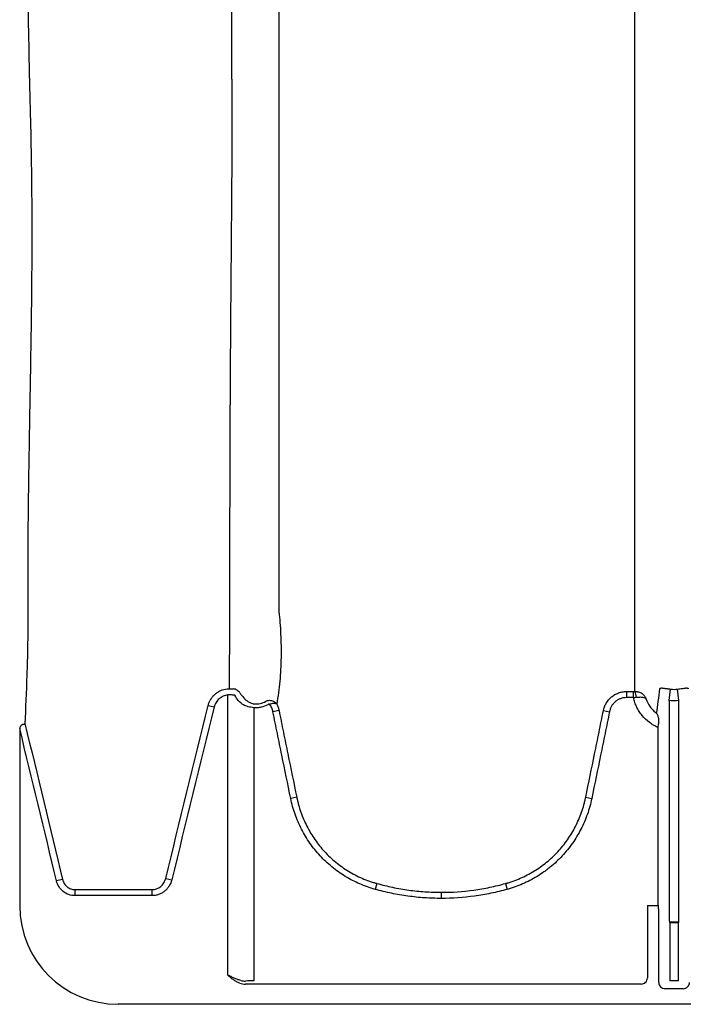
# Model space of a CAD drawing. Units: inches. Extents: x -2423 to -216, y -579 to 733.
# Drawn here: x -2253 to -2244, y -503 to -491 of the extents above; entities that cross this region are included whole.
import ezdxf

# ---------------------------------------------------------------- set-up
doc = ezdxf.new("R2010")
doc.units = ezdxf.units.IN
doc.header["$MEASUREMENT"] = 0

msp = doc.modelspace()

# ---------------------------------------------------------------- linework, layer by layer
at = {"color": 7, "linetype": 'Continuous', "lineweight": 25}
for p, q in [((-2244.828, -499.175), (-2244.737, -499.175)), ((-2244.828, -499.175), (-2244.828, -499.252)), ((-2244.737, -499.252), (-2244.737, -499.175)), ((-2244.284, -499.29), (-2244.267, -499.144)), ((-2244.161, -499.29), (-2244.178, -499.144)), ((-2249.884, -502.774), (-2249.884, -499.218)), ((-2244.737, -499.252), (-2244.828, -499.252)), ((-2244.284, -499.29), (-2244.284, -502.062)), ((-2244.161, -502.062), (-2244.161, -499.29)), ((-2250.133, -499.352), (-2250.057, -499.371)), ((-2249.553, -499.38), (-2249.553, -502.847)), ((-2249.234, -499.417), (-2249.311, -499.433)), ((-2245.119, -499.417), (-2245.042, -499.433)), ((-2252.524, -499.646), (-2252.524, -501.894)), ((-2244.424, -501.887), (-2244.424, -499.632)), ((-2249.01, -500.516), (-2249.086, -500.532)), ((-2245.344, -500.516), (-2245.267, -500.532)), ((-2250.671, -501.546), (-2250.595, -501.565)), ((-2251.98, -501.56), (-2252.057, -501.578)), ((-2247.994, -501.61), (-2248.014, -501.685)), ((-2246.36, -501.61), (-2246.339, -501.685)), ((-2251.823, -501.688), (-2251.823, -501.765)), ((-2250.847, -501.688), (-2250.847, -501.765)), ((-2247.177, -501.723), (-2247.177, -501.8)), ((-2244.56, -501.892), (-2244.56, -502.809)), ((-2244.56, -501.892), (-2244.421, -501.892)), ((-2244.421, -501.892), (-2244.424, -501.887)), ((-2244.418, -502.867), (-2244.418, -501.931)), ((-2244.282, -502.101), (-2244.277, -502.106)), ((-2244.163, -502.101), (-2244.282, -502.101)), ((-2244.277, -502.106), (-2244.277, -502.844)), ((-2244.277, -502.106), (-2244.168, -502.106)), ((-2244.168, -502.106), (-2244.163, -502.101)), ((-2244.168, -502.844), (-2244.168, -502.106)), ((-2249.63, -502.848), (-2249.659, -502.849)), ((-2244.639, -502.888), (-2249.659, -502.888)), ((-2244.168, -502.844), (-2244.277, -502.844)), ((-2244.106, -502.946), (-2244.339, -502.946)), ((-2166.8, -503.144), (-2251.274, -503.144))]:
    msp.add_line(p, q, dxfattribs=at)
at = {"color": 7, "linetype": 'Continuous', "lineweight": 25, "flags": 128}
for points in [[(-2251.823, -501.688), (-2251.666, -501.688), (-2251.351, -501.688), (-2251.099, -501.688), (-2251.096, -501.688), (-2250.847, -501.688)], [(-2250.847, -501.765), (-2251.096, -501.765), (-2251.344, -501.765), (-2251.823, -501.765)]]:
    msp.add_lwpolyline(points, dxfattribs=at)
at = {"color": 7, "linetype": 'Continuous', "lineweight": 25}
for centre, radius, start, end in [((-2244.85, -499.242), 0.145, 357.5745, 27.7189), ((-2251.274, -501.894), 1.25, 180, 270), ((-2244.579, -501.922), 0.161, 356.7512, 10.8325), ((-2244.13, -502.071), 0.155, 176.5436, 191.1734), ((-2244.315, -502.071), 0.155, 348.8266, 3.4564), ((-2249.66, -502.666), 0.222, 251.1862, 270.2368), ((-2249.662, -502.623), 0.226, 255.1927, 270.6637), ((-2249.558, -505.181), 2.334, 89.8848, 91.7726), ((-2244.639, -502.809), 0.0786, 269.9603, 359.9961), ((-2244.339, -502.867), 0.0787, 179.9881, 270.0119), ((-2244.106, -502.867), 0.0787, 269.9881, 0.0119)]:
    msp.add_arc(centre, radius, start, end, dxfattribs=at)
for points, knots in [([(-2249.237, -463.884), (-2249.237, -463.933), (-2249.237, -463.982), (-2249.237, -464.082), (-2249.237, -464.133), (-2249.237, -464.286), (-2249.237, -464.39), (-2249.237, -464.708), (-2249.237, -464.927), (-2249.237, -465.267), (-2249.237, -465.382), (-2249.237, -465.616), (-2249.237, -465.735), (-2249.237, -466.096), (-2249.237, -466.343), (-2249.237, -466.85), (-2249.237, -467.11), (-2249.238, -467.508), (-2249.238, -467.643), (-2249.238, -467.915), (-2249.238, -468.053), (-2249.238, -468.47), (-2249.238, -468.753), (-2249.238, -469.186), (-2249.237, -469.331), (-2249.237, -469.624), (-2249.237, -469.772), (-2249.237, -470.217), (-2249.237, -470.519), (-2249.238, -470.977), (-2249.238, -471.131), (-2249.238, -471.441), (-2249.238, -471.597), (-2249.238, -472.067), (-2249.238, -472.384), (-2249.238, -472.864), (-2249.237, -473.025), (-2249.237, -473.348), (-2249.237, -473.51), (-2249.237, -473.997), (-2249.237, -474.324), (-2249.238, -474.817), (-2249.238, -474.982), (-2249.238, -475.313), (-2249.238, -475.479), (-2249.238, -475.976), (-2249.238, -476.309), (-2249.237, -476.976), (-2249.237, -477.311), (-2249.237, -477.813), (-2249.237, -477.98), (-2249.237, -478.314), (-2249.237, -478.481), (-2249.238, -478.98), (-2249.238, -479.312), (-2249.238, -479.975), (-2249.238, -480.305), (-2249.237, -480.964), (-2249.237, -481.291), (-2249.237, -481.94), (-2249.237, -482.261), (-2249.238, -482.74), (-2249.238, -482.899), (-2249.238, -483.216), (-2249.238, -483.374), (-2249.238, -483.845), (-2249.238, -484.155), (-2249.237, -484.614), (-2249.237, -484.767), (-2249.237, -485.069), (-2249.237, -485.219), (-2249.237, -485.517), (-2249.237, -485.664), (-2249.237, -485.958), (-2249.238, -486.103), (-2249.238, -486.535), (-2249.238, -487.1), (-2249.238, -487.644), (-2249.237, -488.043), (-2249.237, -488.175), (-2249.237, -488.435), (-2249.237, -488.564), (-2249.237, -488.818), (-2249.237, -488.943), (-2249.237, -489.191), (-2249.237, -489.313), (-2249.237, -489.674), (-2249.237, -489.908), (-2249.237, -490.248), (-2249.237, -490.36), (-2249.237, -490.579), (-2249.237, -490.687), (-2249.237, -490.898), (-2249.237, -491.002), (-2249.237, -491.155), (-2249.237, -491.206), (-2249.237, -491.306), (-2249.237, -491.355), (-2249.237, -491.404)], [0, 0, 0, 0, 0.007813, 0.007813, 0.015625, 0.015625, 0.03125, 0.03125, 0.0625, 0.0625, 0.078125, 0.078125, 0.09375, 0.09375, 0.125, 0.125, 0.15625, 0.15625, 0.171875, 0.171875, 0.1875, 0.1875, 0.21875, 0.21875, 0.234375, 0.234375, 0.25, 0.25, 0.28125, 0.28125, 0.296875, 0.296875, 0.3125, 0.3125, 0.34375, 0.34375, 0.359375, 0.359375, 0.375, 0.375, 0.40625, 0.40625, 0.421875, 0.421875, 0.4375, 0.4375, 0.46875, 0.46875, 0.5, 0.5, 0.515625, 0.515625, 0.53125, 0.53125, 0.5625, 0.5625, 0.59375, 0.59375, 0.625, 0.625, 0.65625, 0.65625, 0.671875, 0.671875, 0.6875, 0.6875, 0.71875, 0.71875, 0.734375, 0.734375, 0.75, 0.75, 0.765625, 0.765625, 0.78125, 0.78125, 0.8125, 0.84375, 0.84375, 0.859375, 0.859375, 0.875, 0.875, 0.890625, 0.890625, 0.90625, 0.90625, 0.9375, 0.9375, 0.953125, 0.953125, 0.96875, 0.96875, 0.984375, 0.984375, 0.992188, 0.992188, 1, 1, 1, 1]), ([(-2244.721, -491.404), (-2244.721, -491.306), (-2244.721, -491.206), (-2244.721, -491.002), (-2244.721, -490.898), (-2244.721, -490.581), (-2244.721, -490.362), (-2244.721, -489.909), (-2244.721, -489.676), (-2244.721, -489.195), (-2244.721, -488.947), (-2244.721, -488.44), (-2244.721, -488.181), (-2244.721, -487.781), (-2244.721, -487.647), (-2244.721, -487.375), (-2244.721, -487.237), (-2244.721, -486.822), (-2244.721, -486.539), (-2244.721, -486.107), (-2244.721, -485.961), (-2244.721, -485.668), (-2244.721, -485.521), (-2244.721, -485.075), (-2244.721, -484.774), (-2244.721, -484.314), (-2244.721, -484.16), (-2244.721, -483.851), (-2244.721, -483.695), (-2244.721, -483.225), (-2244.721, -482.909), (-2244.721, -482.43), (-2244.721, -482.269), (-2244.721, -481.947), (-2244.721, -481.785), (-2244.721, -481.298), (-2244.721, -480.972), (-2244.721, -480.478), (-2244.721, -480.313), (-2244.721, -479.983), (-2244.721, -479.817), (-2244.721, -479.32), (-2244.721, -478.988), (-2244.721, -478.488), (-2244.721, -478.32), (-2244.721, -477.987), (-2244.721, -477.82), (-2244.721, -477.319), (-2244.721, -476.985), (-2244.721, -476.485), (-2244.721, -476.318), (-2244.721, -475.986), (-2244.721, -475.819), (-2244.721, -475.322), (-2244.721, -474.992), (-2244.721, -474.499), (-2244.721, -474.335), (-2244.721, -474.008), (-2244.721, -473.845), (-2244.721, -473.358), (-2244.721, -473.036), (-2244.721, -472.556), (-2244.721, -472.397), (-2244.721, -472.08), (-2244.721, -471.923), (-2244.721, -471.453), (-2244.721, -471.143), (-2244.721, -470.684), (-2244.721, -470.532), (-2244.721, -470.23), (-2244.721, -470.08), (-2244.721, -469.634), (-2244.721, -469.341), (-2244.721, -468.909), (-2244.721, -468.766), (-2244.721, -468.483), (-2244.721, -468.343), (-2244.721, -467.926), (-2244.721, -467.654), (-2244.721, -467.255), (-2244.721, -467.123), (-2244.721, -466.863), (-2244.721, -466.734), (-2244.721, -466.354), (-2244.721, -466.106), (-2244.721, -465.745), (-2244.721, -465.627), (-2244.721, -465.393), (-2244.721, -465.278), (-2244.721, -464.938), (-2244.721, -464.719), (-2244.721, -464.402), (-2244.721, -464.298), (-2244.721, -464.094), (-2244.721, -463.994), (-2244.721, -463.896)], [0, 0, 0, 0, 0.015625, 0.015625, 0.03125, 0.03125, 0.0625, 0.0625, 0.09375, 0.09375, 0.125, 0.125, 0.15625, 0.15625, 0.171875, 0.171875, 0.1875, 0.1875, 0.21875, 0.21875, 0.234375, 0.234375, 0.25, 0.25, 0.28125, 0.28125, 0.296875, 0.296875, 0.3125, 0.3125, 0.34375, 0.34375, 0.359375, 0.359375, 0.375, 0.375, 0.40625, 0.40625, 0.421875, 0.421875, 0.4375, 0.4375, 0.46875, 0.46875, 0.484375, 0.484375, 0.5, 0.5, 0.53125, 0.53125, 0.546875, 0.546875, 0.5625, 0.5625, 0.59375, 0.59375, 0.609375, 0.609375, 0.625, 0.625, 0.65625, 0.65625, 0.671875, 0.671875, 0.6875, 0.6875, 0.71875, 0.71875, 0.734375, 0.734375, 0.75, 0.75, 0.78125, 0.78125, 0.796875, 0.796875, 0.8125, 0.8125, 0.84375, 0.84375, 0.859375, 0.859375, 0.875, 0.875, 0.90625, 0.90625, 0.921875, 0.921875, 0.9375, 0.9375, 0.96875, 0.96875, 0.984375, 0.984375, 1, 1, 1, 1]), ([(-2252.419, -477.644), (-2252.419, -477.731), (-2252.419, -477.817), (-2252.419, -477.99), (-2252.419, -478.077), (-2252.419, -478.336), (-2252.419, -478.508), (-2252.42, -479.023), (-2252.421, -479.365), (-2252.424, -480.386), (-2252.427, -481.06), (-2252.43, -481.895), (-2252.431, -482.062), (-2252.432, -482.311), (-2252.433, -482.395), (-2252.433, -482.56), (-2252.434, -482.643), (-2252.436, -483.054), (-2252.437, -483.378), (-2252.441, -484.338), (-2252.443, -484.961), (-2252.446, -486.174), (-2252.446, -486.765), (-2252.445, -487.483), (-2252.444, -487.625), (-2252.443, -487.908), (-2252.443, -488.049), (-2252.441, -488.466), (-2252.439, -488.738), (-2252.432, -489.536), (-2252.426, -490.044), (-2252.414, -490.771), (-2252.41, -491.008), (-2252.403, -491.354), (-2252.4, -491.467), (-2252.396, -491.636), (-2252.395, -491.692), (-2252.392, -491.803), (-2252.39, -491.858), (-2252.389, -491.912)], [0, 0, 0, 0, 0.015625, 0.015625, 0.03125, 0.03125, 0.0625, 0.0625, 0.125, 0.125, 0.25, 0.25, 0.28125, 0.28125, 0.296875, 0.296875, 0.3125, 0.3125, 0.375, 0.375, 0.5, 0.5, 0.625, 0.625, 0.65625, 0.65625, 0.6875, 0.6875, 0.75, 0.75, 0.875, 0.875, 0.9375, 0.9375, 0.96875, 0.96875, 0.984375, 0.984375, 1, 1, 1, 1]), ([(-2249.831, -491.404), (-2249.831, -491.355), (-2249.831, -491.256), (-2249.831, -491.076), (-2249.831, -490.737), (-2249.831, -490.265), (-2249.831, -489.684), (-2249.831, -489.136), (-2249.831, -488.468), (-2249.831, -487.766), (-2249.831, -487.035), (-2249.831, -486.281), (-2249.831, -485.5), (-2249.831, -484.696), (-2249.831, -483.876), (-2249.831, -483.038), (-2249.831, -482.186), (-2249.831, -481.324), (-2249.831, -480.369), (-2249.831, -479.391), (-2249.831, -478.632), (-2249.831, -478.139), (-2249.831, -477.841), (-2249.831, -477.71), (-2249.831, -477.644)], [0, 0, 0, 0, 0.015624, 0.031235, 0.055742, 0.118004, 0.166837, 0.213407, 0.259967, 0.333176, 0.379836, 0.426541, 0.5, 0.546762, 0.59349, 0.666825, 0.71343, 0.759997, 0.833163, 0.895323, 0.944258, 0.975454, 0.987723, 1, 1, 1, 1]), ([(-2249.237, -491.404), (-2249.237, -491.456), (-2249.237, -491.507), (-2249.237, -491.608), (-2249.237, -491.659), (-2249.237, -491.81), (-2249.237, -491.909), (-2249.237, -492.205), (-2249.237, -492.399), (-2249.237, -492.777), (-2249.237, -492.962), (-2249.237, -493.324), (-2249.237, -493.501), (-2249.237, -493.846), (-2249.237, -494.014), (-2249.237, -494.342), (-2249.237, -494.502), (-2249.237, -494.813), (-2249.237, -494.964), (-2249.237, -495.183), (-2249.237, -495.256), (-2249.237, -495.362), (-2249.237, -495.397), (-2249.237, -495.467), (-2249.237, -495.502), (-2249.237, -495.536)], [0, 0, 0, 0, 0.03125, 0.03125, 0.0625, 0.0625, 0.125, 0.125, 0.25, 0.25, 0.375, 0.375, 0.5, 0.5, 0.625, 0.625, 0.75, 0.75, 0.875, 0.875, 0.9375, 0.9375, 0.96875, 0.96875, 1, 1, 1, 1]), ([(-2244.721, -491.416), (-2244.721, -491.412), (-2244.721, -491.408), (-2244.721, -491.404), (-2244.721, -491.404), (-2244.721, -491.404), (-2244.721, -491.404)], [0, 0, 0, 0, 0.0005245972, 0.0005245972, 0.0005245972, 0.0005246572, 0.0005246572, 0.0005246572, 0.0005246572]), ([(-2244.721, -495.536), (-2244.721, -495.502), (-2244.721, -495.467), (-2244.721, -495.398), (-2244.721, -495.363), (-2244.721, -495.256), (-2244.721, -495.184), (-2244.721, -494.965), (-2244.721, -494.815), (-2244.721, -494.505), (-2244.721, -494.346), (-2244.721, -494.019), (-2244.721, -493.851), (-2244.721, -493.507), (-2244.721, -493.331), (-2244.721, -492.97), (-2244.721, -492.785), (-2244.721, -492.408), (-2244.721, -492.215), (-2244.721, -491.92), (-2244.721, -491.821), (-2244.721, -491.62), (-2244.721, -491.519), (-2244.721, -491.416)], [0, 0, 0, 0, 0.03125, 0.03125, 0.0625, 0.0625, 0.125, 0.125, 0.25, 0.25, 0.375, 0.375, 0.5, 0.5, 0.625, 0.625, 0.75, 0.75, 0.875, 0.875, 0.9375, 0.9375, 1, 1, 1, 1]), ([(-2252.389, -491.912), (-2252.377, -492.358), (-2252.372, -492.775), (-2252.371, -493.264), (-2252.371, -493.361), (-2252.371, -493.55), (-2252.371, -493.643), (-2252.373, -493.918), (-2252.374, -494.095), (-2252.378, -494.438), (-2252.381, -494.604), (-2252.386, -494.925), (-2252.388, -495.08), (-2252.396, -495.533), (-2252.402, -495.816), (-2252.406, -496.085)], [0, 0, 0, 0, 0.25, 0.25, 0.3125, 0.3125, 0.375, 0.375, 0.5, 0.5, 0.625, 0.625, 0.75, 0.75, 1, 1, 1, 1]), ([(-2249.862, -499.14), (-2249.861, -498.738), (-2249.859, -498.284), (-2249.857, -497.634), (-2249.857, -497.339), (-2249.856, -496.641), (-2249.855, -496.007), (-2249.855, -495.536)], [0.0644658, 0.0644658, 0.0644658, 0.0644658, 0.5, 0.5, 0.625, 0.75, 1, 1, 1, 1]), ([(-2249.237, -495.536), (-2249.238, -495.608), (-2249.237, -495.679), (-2249.237, -495.819), (-2249.237, -495.887), (-2249.237, -496.09), (-2249.237, -496.22), (-2249.237, -496.472), (-2249.237, -496.594), (-2249.237, -496.828), (-2249.237, -496.94), (-2249.237, -497.155), (-2249.238, -497.258), (-2249.238, -497.405), (-2249.238, -497.453), (-2249.238, -497.523), (-2249.238, -497.546), (-2249.237, -497.591), (-2249.238, -497.614), (-2249.238, -497.727), (-2249.238, -497.816), (-2249.238, -497.991), (-2249.238, -498.076), (-2249.238, -498.16)], [0, 0, 0, 0, 0.0625, 0.0625, 0.125, 0.125, 0.25, 0.25, 0.375, 0.375, 0.5, 0.5, 0.625, 0.625, 0.6875, 0.6875, 0.71875, 0.71875, 0.75, 0.75, 0.875, 0.875, 1, 1, 1, 1]), ([(-2244.721, -495.545), (-2244.721, -495.542), (-2244.721, -495.539), (-2244.721, -495.536), (-2244.721, -495.536), (-2244.721, -495.536), (-2244.721, -495.536)], [0, 0, 0, 0, 0.0005261521, 0.0005261521, 0.0005261521, 0.0005262121, 0.0005262121, 0.0005262121, 0.0005262121]), ([(-2244.721, -498.303), (-2244.721, -498.127), (-2244.721, -497.943), (-2244.721, -497.705), (-2244.721, -497.657), (-2244.721, -497.584), (-2244.721, -497.56), (-2244.721, -497.511), (-2244.721, -497.486), (-2244.721, -497.359), (-2244.721, -497.252), (-2244.721, -497.028), (-2244.721, -496.911), (-2244.721, -496.666), (-2244.721, -496.538), (-2244.721, -496.272), (-2244.721, -496.134), (-2244.721, -495.919), (-2244.721, -495.846), (-2244.721, -495.697), (-2244.721, -495.622), (-2244.721, -495.545)], [0, 0, 0, 0, 0.25, 0.25, 0.3125, 0.3125, 0.34375, 0.34375, 0.375, 0.375, 0.5, 0.5, 0.625, 0.625, 0.75, 0.75, 0.875, 0.875, 0.9375, 0.9375, 1, 1, 1, 1]), ([(-2252.406, -496.085), (-2252.413, -496.508), (-2252.418, -496.896), (-2252.422, -497.336), (-2252.422, -497.422), (-2252.423, -497.59), (-2252.423, -497.672), (-2252.423, -497.911), (-2252.421, -498.061), (-2252.421, -498.346), (-2252.422, -498.48), (-2252.426, -498.732), (-2252.43, -498.85), (-2252.441, -499.187), (-2252.451, -499.388), (-2252.458, -499.582)], [0, 0, 0, 0, 0.25, 0.25, 0.3125, 0.3125, 0.375, 0.375, 0.5, 0.5, 0.625, 0.625, 0.75, 0.75, 1, 1, 1, 1]), ([(-2249.238, -498.16), (-2249.232, -498.207), (-2249.227, -498.254), (-2249.219, -498.35), (-2249.216, -498.398), (-2249.212, -498.496), (-2249.21, -498.545), (-2249.208, -498.645), (-2249.208, -498.694), (-2249.21, -498.794), (-2249.211, -498.845), (-2249.217, -498.945), (-2249.22, -498.994), (-2249.23, -499.094), (-2249.235, -499.143), (-2249.248, -499.239), (-2249.256, -499.287), (-2249.264, -499.334)], [0, 0, 0, 0, 0.125, 0.125, 0.25, 0.25, 0.375, 0.375, 0.5, 0.5, 0.625, 0.625, 0.75, 0.75, 0.875, 0.875, 1, 1, 1, 1]), ([(-2250.133, -499.352), (-2250.13, -499.339), (-2250.125, -499.325), (-2250.114, -499.299), (-2250.108, -499.286), (-2250.093, -499.262), (-2250.085, -499.25), (-2250.066, -499.228), (-2250.056, -499.218), (-2250.035, -499.199), (-2250.024, -499.191), (-2250, -499.175), (-2249.987, -499.169), (-2249.948, -499.151), (-2249.92, -499.144), (-2249.892, -499.141)], [0, 0, 0, 0, 0.125, 0.125, 0.25, 0.25, 0.375, 0.375, 0.5, 0.5, 0.625, 0.625, 0.75, 0.75, 1, 1, 1, 1]), ([(-2249.73, -499.193), (-2249.735, -499.185), (-2249.74, -499.179), (-2249.753, -499.167), (-2249.759, -499.162), (-2249.781, -499.149), (-2249.796, -499.143), (-2249.812, -499.141)], [0, 0, 0, 0, 0.25, 0.25, 0.5, 0.5, 1, 1, 1, 1]), ([(-2245.119, -499.417), (-2245.118, -499.413), (-2245.117, -499.409), (-2245.115, -499.401), (-2245.114, -499.396), (-2245.111, -499.384), (-2245.108, -499.376), (-2245.099, -499.352), (-2245.092, -499.337), (-2245.065, -499.292), (-2245.043, -499.266), (-2245.004, -499.233), (-2244.99, -499.223), (-2244.96, -499.206), (-2244.945, -499.199), (-2244.912, -499.187), (-2244.896, -499.182), (-2244.87, -499.178), (-2244.862, -499.176), (-2244.849, -499.175), (-2244.845, -499.175), (-2244.836, -499.175), (-2244.832, -499.175), (-2244.828, -499.175)], [0, 0, 0, 0, 0.03125, 0.03125, 0.0625, 0.0625, 0.125, 0.125, 0.25, 0.25, 0.5, 0.5, 0.625, 0.625, 0.75, 0.75, 0.875, 0.875, 0.9375, 0.9375, 0.96875, 0.96875, 1, 1, 1, 1]), ([(-2244.721, -499.174), (-2244.705, -499.174), (-2244.689, -499.176), (-2244.666, -499.182), (-2244.659, -499.185), (-2244.645, -499.191), (-2244.638, -499.195), (-2244.619, -499.207), (-2244.609, -499.216), (-2244.595, -499.233), (-2244.591, -499.239), (-2244.584, -499.251), (-2244.581, -499.257), (-2244.579, -499.263)], [0, 0, 0, 0, 0.25, 0.25, 0.375, 0.375, 0.5, 0.5, 0.75, 0.75, 0.875, 0.875, 1, 1, 1, 1]), ([(-2244.403, -499.139), (-2244.402, -499.137), (-2244.402, -499.135), (-2244.399, -499.132), (-2244.397, -499.131), (-2244.391, -499.13), (-2244.388, -499.13), (-2244.379, -499.129), (-2244.374, -499.13), (-2244.363, -499.131), (-2244.357, -499.132), (-2244.342, -499.134), (-2244.334, -499.135), (-2244.321, -499.137), (-2244.317, -499.137), (-2244.307, -499.139), (-2244.302, -499.139), (-2244.288, -499.141), (-2244.277, -499.143), (-2244.267, -499.144)], [0, 0, 0, 0, 0.125, 0.125, 0.25, 0.25, 0.375, 0.375, 0.5, 0.5, 0.625, 0.625, 0.75, 0.75, 0.8125, 0.8125, 0.875, 0.875, 1, 1, 1, 1]), ([(-2244.178, -499.144), (-2244.168, -499.143), (-2244.157, -499.141), (-2244.138, -499.139), (-2244.128, -499.137), (-2244.111, -499.135), (-2244.103, -499.134), (-2244.088, -499.132), (-2244.082, -499.131), (-2244.071, -499.13), (-2244.066, -499.129), (-2244.057, -499.13), (-2244.054, -499.13), (-2244.046, -499.132), (-2244.043, -499.135), (-2244.042, -499.139)], [0, 0, 0, 0, 0.125, 0.125, 0.25, 0.25, 0.375, 0.375, 0.5, 0.5, 0.625, 0.625, 0.75, 0.75, 1, 1, 1, 1]), ([(-2249.884, -499.218), (-2249.904, -499.22), (-2249.924, -499.225), (-2249.952, -499.238), (-2249.961, -499.243), (-2249.978, -499.254), (-2249.987, -499.26), (-2250.002, -499.274), (-2250.009, -499.281), (-2250.022, -499.297), (-2250.028, -499.305), (-2250.039, -499.323), (-2250.043, -499.332), (-2250.051, -499.351), (-2250.054, -499.361), (-2250.057, -499.371)], [0, 0, 0, 0, 0.25, 0.25, 0.375, 0.375, 0.5, 0.5, 0.625, 0.625, 0.75, 0.75, 0.875, 0.875, 1, 1, 1, 1]), ([(-2249.793, -499.223), (-2249.8, -499.222), (-2249.807, -499.221), (-2249.822, -499.22), (-2249.83, -499.219), (-2249.838, -499.218)], [0, 0, 0, 0, 0.5, 0.5, 1, 1, 1, 1]), ([(-2249.548, -499.331), (-2249.536, -499.332), (-2249.523, -499.332), (-2249.498, -499.331), (-2249.485, -499.329), (-2249.448, -499.321), (-2249.424, -499.312), (-2249.402, -499.299)], [0, 0, 0, 0, 0.25, 0.25, 0.5, 0.5, 1, 1, 1, 1]), ([(-2249.402, -499.299), (-2249.395, -499.295), (-2249.388, -499.292), (-2249.373, -499.288), (-2249.365, -499.287), (-2249.357, -499.286)], [0, 0, 0, 0, 0.5, 0.5, 1, 1, 1, 1]), ([(-2249.357, -499.286), (-2249.348, -499.286), (-2249.338, -499.287), (-2249.32, -499.291), (-2249.311, -499.294), (-2249.295, -499.302), (-2249.287, -499.307), (-2249.277, -499.316), (-2249.274, -499.319), (-2249.269, -499.326), (-2249.266, -499.33), (-2249.264, -499.334)], [0, 0, 0, 0, 0.25, 0.25, 0.5, 0.5, 0.75, 0.75, 0.875, 0.875, 1, 1, 1, 1]), ([(-2244.828, -499.252), (-2244.841, -499.252), (-2244.853, -499.253), (-2244.878, -499.257), (-2244.89, -499.261), (-2244.914, -499.27), (-2244.926, -499.275), (-2244.948, -499.288), (-2244.958, -499.295), (-2244.978, -499.312), (-2244.986, -499.321), (-2245.003, -499.34), (-2245.01, -499.351), (-2245.023, -499.373), (-2245.028, -499.384), (-2245.036, -499.408), (-2245.04, -499.42), (-2245.042, -499.433)], [0, 0, 0, 0, 0.125, 0.125, 0.25, 0.25, 0.375, 0.375, 0.5, 0.5, 0.625, 0.625, 0.75, 0.75, 0.875, 0.875, 1, 1, 1, 1]), ([(-2244.424, -499.632), (-2244.444, -499.624), (-2244.463, -499.614), (-2244.501, -499.593), (-2244.519, -499.581), (-2244.57, -499.543), (-2244.601, -499.513), (-2244.635, -499.472), (-2244.641, -499.463), (-2244.654, -499.446), (-2244.66, -499.437), (-2244.677, -499.41), (-2244.697, -499.373), (-2244.713, -499.334), (-2244.727, -499.294), (-2244.732, -499.273), (-2244.737, -499.252)], [0, 0, 0, 0, 0.125, 0.125, 0.25, 0.25, 0.5, 0.5, 0.5625, 0.5625, 0.625, 0.625, 0.75, 0.875, 0.875, 1, 1, 1, 1]), ([(-2244.704, -499.248), (-2244.688, -499.246), (-2244.673, -499.245), (-2244.651, -499.244), (-2244.645, -499.244), (-2244.632, -499.245), (-2244.626, -499.246), (-2244.609, -499.248), (-2244.6, -499.25), (-2244.59, -499.254), (-2244.587, -499.256), (-2244.583, -499.258), (-2244.582, -499.259), (-2244.58, -499.261), (-2244.579, -499.262), (-2244.579, -499.263)], [0, 0, 0, 0, 0.25, 0.25, 0.375, 0.375, 0.5, 0.5, 0.75, 0.75, 0.875, 0.875, 0.9375, 0.9375, 1, 1, 1, 1]), ([(-2244.579, -499.263), (-2244.567, -499.301), (-2244.549, -499.336), (-2244.515, -499.384), (-2244.502, -499.399), (-2244.474, -499.427), (-2244.46, -499.44), (-2244.444, -499.452)], [0, 0, 0, 0, 0.5, 0.5, 0.75, 0.75, 1, 1, 1, 1]), ([(-2249.553, -499.38), (-2249.566, -499.379), (-2249.578, -499.377), (-2249.603, -499.373), (-2249.615, -499.37), (-2249.649, -499.361), (-2249.669, -499.353), (-2249.686, -499.345)], [0, 0, 0, 0, 0.25, 0.25, 0.5, 0.5, 1, 1, 1, 1]), ([(-2249.629, -499.3), (-2249.62, -499.307), (-2249.608, -499.314), (-2249.588, -499.322), (-2249.58, -499.325), (-2249.565, -499.329), (-2249.557, -499.33), (-2249.548, -499.331)], [0, 0, 0, 0, 0.5, 0.5, 0.75, 0.75, 1, 1, 1, 1]), ([(-2249.377, -499.342), (-2249.404, -499.357), (-2249.432, -499.368), (-2249.477, -499.378), (-2249.492, -499.38), (-2249.523, -499.381), (-2249.538, -499.381), (-2249.553, -499.38)], [0, 0, 0, 0, 0.5, 0.5, 0.75, 0.75, 1, 1, 1, 1]), ([(-2249.355, -499.335), (-2249.359, -499.335), (-2249.363, -499.336), (-2249.37, -499.338), (-2249.374, -499.34), (-2249.377, -499.342)], [0, 0, 0, 0, 0.5, 0.5, 1, 1, 1, 1]), ([(-2249.355, -499.335), (-2249.346, -499.331), (-2249.336, -499.328), (-2249.317, -499.323), (-2249.308, -499.322), (-2249.296, -499.322), (-2249.292, -499.322), (-2249.285, -499.323), (-2249.282, -499.324), (-2249.272, -499.327), (-2249.267, -499.33), (-2249.264, -499.334)], [0, 0, 0, 0, 0.25, 0.25, 0.5, 0.5, 0.625, 0.625, 0.75, 0.75, 1, 1, 1, 1]), ([(-2249.311, -499.433), (-2249.315, -499.415), (-2249.32, -499.398), (-2249.331, -499.373), (-2249.335, -499.365), (-2249.344, -499.35), (-2249.35, -499.342), (-2249.355, -499.335)], [0, 0, 0, 0, 0.5, 0.5, 0.75, 0.75, 1, 1, 1, 1]), ([(-2249.264, -499.334), (-2249.257, -499.347), (-2249.251, -499.36), (-2249.244, -499.381), (-2249.242, -499.388), (-2249.239, -499.399), (-2249.238, -499.403), (-2249.236, -499.41), (-2249.235, -499.414), (-2249.234, -499.417)], [0, 0, 0, 0, 0.5, 0.5, 0.75, 0.75, 0.875, 0.875, 1, 1, 1, 1]), ([(-2249.234, -499.417), (-2249.216, -499.509), (-2249.197, -499.601), (-2249.16, -499.784), (-2249.141, -499.875), (-2249.085, -500.15), (-2249.047, -500.333), (-2249.01, -500.516)], [0, 0, 0, 0, 0.25, 0.25, 0.5, 0.5, 1, 1, 1, 1]), ([(-2245.344, -500.516), (-2245.306, -500.333), (-2245.269, -500.15), (-2245.212, -499.875), (-2245.194, -499.784), (-2245.156, -499.601), (-2245.138, -499.509), (-2245.119, -499.417)], [0, 0, 0, 0, 0.5, 0.5, 0.75, 0.75, 1, 1, 1, 1]), ([(-2249.086, -500.532), (-2249.124, -500.349), (-2249.161, -500.166), (-2249.218, -499.891), (-2249.236, -499.799), (-2249.274, -499.616), (-2249.293, -499.525), (-2249.311, -499.433)], [0, 0, 0, 0, 0.5, 0.5, 0.75, 0.75, 1, 1, 1, 1]), ([(-2245.042, -499.433), (-2245.061, -499.525), (-2245.08, -499.616), (-2245.117, -499.799), (-2245.136, -499.891), (-2245.192, -500.166), (-2245.229, -500.349), (-2245.267, -500.532)], [0, 0, 0, 0, 0.25, 0.25, 0.5, 0.5, 1, 1, 1, 1]), ([(-2244.418, -499.576), (-2244.416, -499.562), (-2244.416, -499.549), (-2244.417, -499.531), (-2244.417, -499.525), (-2244.419, -499.513), (-2244.42, -499.508), (-2244.423, -499.492), (-2244.426, -499.483), (-2244.432, -499.47), (-2244.434, -499.466), (-2244.439, -499.459), (-2244.441, -499.455), (-2244.444, -499.452)], [0, 0, 0, 0, 0.25, 0.25, 0.375, 0.375, 0.5, 0.5, 0.75, 0.75, 0.875, 0.875, 1, 1, 1, 1]), ([(-2252.474, -499.59), (-2252.479, -499.591), (-2252.484, -499.592), (-2252.492, -499.596), (-2252.495, -499.597), (-2252.5, -499.601), (-2252.503, -499.603), (-2252.508, -499.607), (-2252.511, -499.61), (-2252.515, -499.616), (-2252.517, -499.619), (-2252.522, -499.628), (-2252.524, -499.636), (-2252.524, -499.643)], [0, 0, 0, 0, 0.25, 0.25, 0.375, 0.375, 0.5, 0.5, 0.625, 0.625, 0.75, 0.75, 1, 1, 1, 1]), ([(-2252.474, -499.59), (-2252.469, -499.589), (-2252.465, -499.587), (-2252.46, -499.584), (-2252.458, -499.583), (-2252.458, -499.582)], [0, 0, 0, 0, 0.5, 0.5, 1, 1, 1, 1]), ([(-2248.014, -501.685), (-2248.048, -501.676), (-2248.081, -501.665), (-2248.147, -501.642), (-2248.179, -501.629), (-2248.274, -501.588), (-2248.335, -501.556), (-2248.423, -501.503), (-2248.452, -501.484), (-2248.508, -501.444), (-2248.536, -501.423), (-2248.617, -501.357), (-2248.667, -501.309), (-2248.76, -501.208), (-2248.803, -501.155), (-2248.863, -501.07), (-2248.882, -501.041), (-2248.918, -500.981), (-2248.934, -500.951), (-2248.981, -500.859), (-2249.008, -500.796), (-2249.054, -500.667), (-2249.072, -500.6), (-2249.086, -500.532)], [0, 0, 0, 0, 0.0625, 0.0625, 0.125, 0.125, 0.25, 0.25, 0.3125, 0.3125, 0.375, 0.375, 0.5, 0.5, 0.625, 0.625, 0.6875, 0.6875, 0.75, 0.75, 0.875, 0.875, 1, 1, 1, 1]), ([(-2249.01, -500.516), (-2249.009, -500.52), (-2249.008, -500.524), (-2249.006, -500.532), (-2249.004, -500.544), (-2248.997, -500.572), (-2248.991, -500.596), (-2248.978, -500.643), (-2248.968, -500.675), (-2248.936, -500.767), (-2248.91, -500.827), (-2248.866, -500.914), (-2248.85, -500.942), (-2248.816, -500.999), (-2248.798, -501.027), (-2248.742, -501.107), (-2248.701, -501.158), (-2248.612, -501.254), (-2248.565, -501.299), (-2248.488, -501.361), (-2248.462, -501.382), (-2248.408, -501.419), (-2248.381, -501.437), (-2248.298, -501.488), (-2248.24, -501.519), (-2248.15, -501.558), (-2248.119, -501.57), (-2248.073, -501.586), (-2248.057, -501.591), (-2248.033, -501.599), (-2248.022, -501.603), (-2248.01, -501.606), (-2248.002, -501.608), (-2247.998, -501.609), (-2247.994, -501.61)], [0, 0, 0, 0, 0.007812, 0.007812, 0.015625, 0.03125, 0.0625, 0.0625, 0.125, 0.125, 0.25, 0.25, 0.3125, 0.3125, 0.375, 0.375, 0.5, 0.5, 0.625, 0.625, 0.6875, 0.6875, 0.75, 0.75, 0.875, 0.875, 0.9375, 0.9375, 0.96875, 0.96875, 0.984375, 0.992187, 0.992187, 1, 1, 1, 1]), ([(-2246.36, -501.61), (-2246.356, -501.609), (-2246.352, -501.608), (-2246.344, -501.606), (-2246.332, -501.603), (-2246.304, -501.594), (-2246.25, -501.576), (-2246.204, -501.558), (-2246.115, -501.519), (-2246.057, -501.489), (-2245.974, -501.438), (-2245.946, -501.42), (-2245.892, -501.382), (-2245.866, -501.362), (-2245.79, -501.3), (-2245.742, -501.255), (-2245.654, -501.16), (-2245.613, -501.109), (-2245.556, -501.028), (-2245.538, -501), (-2245.504, -500.944), (-2245.488, -500.915), (-2245.444, -500.828), (-2245.418, -500.768), (-2245.385, -500.676), (-2245.376, -500.644), (-2245.362, -500.596), (-2245.358, -500.58), (-2245.353, -500.556), (-2245.35, -500.544), (-2245.347, -500.532), (-2245.345, -500.524), (-2245.345, -500.52), (-2245.344, -500.516)], [0, 0, 0, 0, 0.007813, 0.007813, 0.015625, 0.03125, 0.0625, 0.125, 0.125, 0.25, 0.25, 0.3125, 0.3125, 0.375, 0.375, 0.5, 0.5, 0.625, 0.625, 0.6875, 0.6875, 0.75, 0.75, 0.875, 0.875, 0.9375, 0.9375, 0.96875, 0.96875, 0.984375, 0.992188, 0.992188, 1, 1, 1, 1]), ([(-2245.267, -500.532), (-2245.281, -500.6), (-2245.3, -500.667), (-2245.346, -500.798), (-2245.373, -500.861), (-2245.42, -500.952), (-2245.437, -500.982), (-2245.472, -501.042), (-2245.491, -501.071), (-2245.551, -501.156), (-2245.595, -501.21), (-2245.688, -501.311), (-2245.738, -501.358), (-2245.805, -501.412), (-2245.819, -501.423), (-2245.846, -501.444), (-2245.86, -501.454), (-2245.903, -501.485), (-2245.932, -501.504), (-2246.02, -501.557), (-2246.081, -501.589), (-2246.207, -501.643), (-2246.272, -501.666), (-2246.339, -501.685)], [0, 0, 0, 0, 0.125, 0.125, 0.25, 0.25, 0.3125, 0.3125, 0.375, 0.375, 0.5, 0.5, 0.625, 0.625, 0.65625, 0.65625, 0.6875, 0.6875, 0.75, 0.75, 0.875, 0.875, 1, 1, 1, 1]), ([(-2250.847, -501.688), (-2250.842, -501.688), (-2250.837, -501.688), (-2250.827, -501.687), (-2250.822, -501.686), (-2250.807, -501.684), (-2250.797, -501.681), (-2250.778, -501.674), (-2250.768, -501.67), (-2250.751, -501.66), (-2250.742, -501.654), (-2250.719, -501.635), (-2250.705, -501.619), (-2250.689, -501.593), (-2250.685, -501.584), (-2250.679, -501.57), (-2250.677, -501.565), (-2250.674, -501.556), (-2250.673, -501.551), (-2250.671, -501.546)], [0, 0, 0, 0, 0.0625, 0.0625, 0.125, 0.125, 0.25, 0.25, 0.375, 0.375, 0.5, 0.5, 0.75, 0.75, 0.875, 0.875, 0.9375, 0.9375, 1, 1, 1, 1]), ([(-2251.823, -501.765), (-2251.85, -501.765), (-2251.877, -501.761), (-2251.928, -501.743), (-2251.951, -501.729), (-2251.993, -501.695), (-2252.011, -501.675), (-2252.04, -501.629), (-2252.05, -501.605), (-2252.057, -501.578)], [0, 0, 0, 0, 0.25, 0.25, 0.5, 0.5, 0.75, 0.75, 1, 1, 1, 1]), ([(-2251.98, -501.56), (-2251.979, -501.564), (-2251.978, -501.569), (-2251.975, -501.577), (-2251.974, -501.582), (-2251.969, -501.594), (-2251.964, -501.602), (-2251.95, -501.626), (-2251.938, -501.64), (-2251.91, -501.663), (-2251.894, -501.672), (-2251.868, -501.682), (-2251.859, -501.684), (-2251.846, -501.686), (-2251.841, -501.687), (-2251.832, -501.688), (-2251.828, -501.688), (-2251.823, -501.688)], [0, 0, 0, 0, 0.0625, 0.0625, 0.125, 0.125, 0.25, 0.25, 0.5, 0.5, 0.75, 0.75, 0.875, 0.875, 0.9375, 0.9375, 1, 1, 1, 1]), ([(-2250.595, -501.565), (-2250.602, -501.593), (-2250.613, -501.62), (-2250.637, -501.656), (-2250.645, -501.668), (-2250.665, -501.69), (-2250.675, -501.699), (-2250.698, -501.718), (-2250.71, -501.726), (-2250.735, -501.74), (-2250.748, -501.746), (-2250.775, -501.756), (-2250.79, -501.759), (-2250.818, -501.764), (-2250.832, -501.765), (-2250.847, -501.765)], [0, 0, 0, 0, 0.25, 0.25, 0.375, 0.375, 0.5, 0.5, 0.625, 0.625, 0.75, 0.75, 0.875, 0.875, 1, 1, 1, 1]), ([(-2247.994, -501.61), (-2247.961, -501.62), (-2247.927, -501.628), (-2247.86, -501.645), (-2247.827, -501.652), (-2247.725, -501.673), (-2247.657, -501.685), (-2247.521, -501.704), (-2247.452, -501.711), (-2247.315, -501.72), (-2247.246, -501.723), (-2247.177, -501.723)], [0, 0, 0, 0, 0.125, 0.125, 0.25, 0.25, 0.5, 0.5, 0.75, 0.75, 1, 1, 1, 1]), ([(-2247.177, -501.723), (-2247.039, -501.723), (-2246.901, -501.713), (-2246.696, -501.685), (-2246.628, -501.673), (-2246.527, -501.652), (-2246.493, -501.645), (-2246.426, -501.628), (-2246.393, -501.62), (-2246.36, -501.61)], [0, 0, 0, 0, 0.5, 0.5, 0.75, 0.75, 0.875, 0.875, 1, 1, 1, 1]), ([(-2247.177, -501.8), (-2247.247, -501.8), (-2247.318, -501.798), (-2247.459, -501.788), (-2247.529, -501.781), (-2247.669, -501.761), (-2247.739, -501.749), (-2247.843, -501.728), (-2247.877, -501.72), (-2247.946, -501.703), (-2247.98, -501.694), (-2248.014, -501.685)], [0, 0, 0, 0, 0.25, 0.25, 0.5, 0.5, 0.75, 0.75, 0.875, 0.875, 1, 1, 1, 1]), ([(-2246.339, -501.685), (-2246.373, -501.694), (-2246.407, -501.703), (-2246.476, -501.72), (-2246.511, -501.728), (-2246.614, -501.749), (-2246.684, -501.761), (-2246.894, -501.79), (-2247.035, -501.8), (-2247.177, -501.8)], [0, 0, 0, 0, 0.125, 0.125, 0.25, 0.25, 0.5, 0.5, 1, 1, 1, 1]), ([(-2249.732, -502.876), (-2249.746, -502.871), (-2249.76, -502.865), (-2249.787, -502.85), (-2249.8, -502.842), (-2249.825, -502.824), (-2249.837, -502.814), (-2249.861, -502.794), (-2249.872, -502.784), (-2249.884, -502.774)], [0, 0, 0, 0, 0.25, 0.25, 0.5, 0.5, 0.75, 0.75, 1, 1, 1, 1]), ([(-2249.72, -502.841), (-2249.734, -502.838), (-2249.748, -502.833), (-2249.775, -502.823), (-2249.789, -502.817), (-2249.816, -502.805), (-2249.829, -502.799), (-2249.856, -502.787), (-2249.87, -502.78), (-2249.884, -502.774)], [0, 0, 0, 0, 0.25, 0.25, 0.5, 0.5, 0.75, 0.75, 1, 1, 1, 1])]:
    msp.add_open_spline(points, degree=3, knots=knots, dxfattribs=at)
for points in [[(-2249.831, -491.404), (-2249.831, -492.218), (-2249.843, -493.741), (-2249.855, -494.978), (-2249.855, -495.536)], [(-2244.721, -498.39), (-2244.721, -498.361), (-2244.721, -498.332), (-2244.721, -498.303)], [(-2244.721, -499.174), (-2244.721, -498.932), (-2244.721, -498.671), (-2244.721, -498.39)], [(-2249.892, -499.141), (-2249.882, -499.14), (-2249.872, -499.14), (-2249.862, -499.14)], [(-2249.862, -499.14), (-2249.848, -499.14), (-2249.833, -499.14), (-2249.818, -499.141)], [(-2249.818, -499.141), (-2249.816, -499.141), (-2249.814, -499.141), (-2249.812, -499.141)], [(-2244.737, -499.175), (-2244.731, -499.175), (-2244.726, -499.174), (-2244.721, -499.174)], [(-2244.444, -499.452), (-2244.43, -499.353), (-2244.416, -499.248), (-2244.403, -499.139)], [(-2244.267, -499.144), (-2244.237, -499.148), (-2244.208, -499.148), (-2244.178, -499.144)], [(-2249.869, -499.217), (-2249.874, -499.217), (-2249.879, -499.217), (-2249.884, -499.218)], [(-2249.838, -499.218), (-2249.848, -499.218), (-2249.858, -499.217), (-2249.869, -499.217)], [(-2249.751, -499.29), (-2249.766, -499.27), (-2249.781, -499.248), (-2249.793, -499.223)], [(-2249.686, -499.345), (-2249.709, -499.33), (-2249.731, -499.311), (-2249.751, -499.29)], [(-2249.73, -499.193), (-2249.729, -499.193), (-2249.729, -499.194), (-2249.728, -499.195)], [(-2249.728, -499.195), (-2249.714, -499.217), (-2249.699, -499.236), (-2249.684, -499.252)], [(-2249.684, -499.252), (-2249.667, -499.271), (-2249.649, -499.287), (-2249.629, -499.3)], [(-2244.737, -499.252), (-2244.726, -499.251), (-2244.715, -499.249), (-2244.704, -499.248)], [(-2244.161, -499.29), (-2244.202, -499.295), (-2244.243, -499.295), (-2244.284, -499.29)], [(-2250.671, -501.546), (-2250.493, -500.815), (-2250.313, -500.083), (-2250.133, -499.352)], [(-2250.057, -499.371), (-2250.237, -500.102), (-2250.417, -500.833), (-2250.595, -501.565)], [(-2252.057, -501.578), (-2252.212, -500.933), (-2252.368, -500.288), (-2252.524, -499.643)], [(-2252.524, -499.643), (-2252.524, -499.644), (-2252.524, -499.645), (-2252.524, -499.646)], [(-2252.458, -499.582), (-2252.298, -500.241), (-2252.139, -500.9), (-2251.98, -501.56)], [(-2244.424, -499.632), (-2244.422, -499.613), (-2244.42, -499.594), (-2244.418, -499.576)]]:
    msp.add_open_spline(points, degree=3, dxfattribs=at)

doc.saveas('drawing.dxf')
